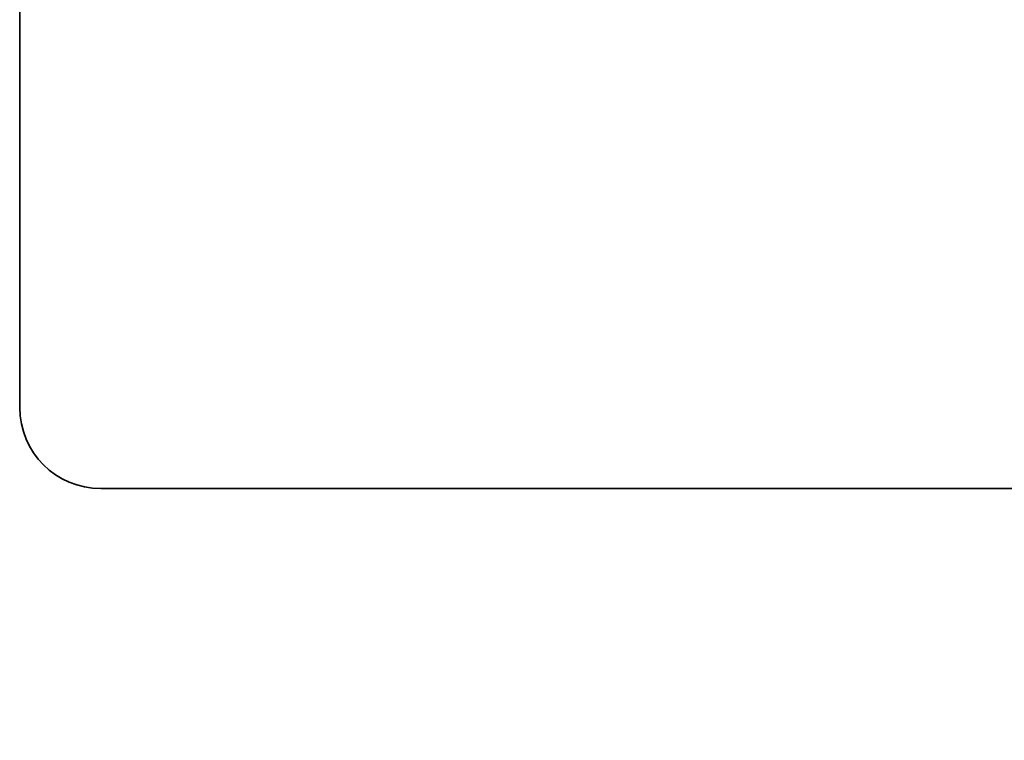
# Model space of a CAD drawing. Units: inches. Extents: x 34 to 380, y 30 to 248.
# Drawn here: x 303 to 303, y 166 to 166 of the extents above; entities that cross this region are included whole.
import ezdxf

# ---------------------------------------------------------------- set-up
doc = ezdxf.new("R2010")
doc.units = ezdxf.units.IN
doc.header["$LTSCALE"] = 24
doc.header["$MEASUREMENT"] = 0
doc.layers.add('Dimension (ANSI)', color=7, linetype='Continuous', lineweight=25)
doc.layers.add('Visible (ANSI)', color=7, linetype='Continuous', lineweight=35)
doc.styles.add('Note Text (ANSI)', font='tahoma.ttf')
doc.dimstyles.new('Default (ANSI)', dxfattribs={"dimscale": 24, "dimtxt": 0.08, "dimasz": 0.098425, "dimexe": 0.0625, "dimexo": 0.0625, "dimgap": 0.031496, "dimtad": 0, "dimtih": 1, "dimtoh": 1, "dimdec": 5, "dimrnd": 1e-08, "dimzin": 3, "dimdsep": 46, "dimlunit": 5, "dimtxsty": 'Note Text (ANSI)', "dimcen": 0.09, "dimdle": 0.393701, "dimclrd": 256, "dimclre": 256, "dimclrt": 256, "dimadec": 0, "dimazin": 1, "dimtfac": 1.5, "dimtofl": 0, "dimtmove": 0, "dimatfit": 3, "dimfxl": 0, "dimfrac": 2, "dimtolj": 1, "dimtzin": 4, "dimlwd": -1, "dimlwe": -1, "dimarcsym": 0})

# ---------------------------------------------------------------- blocks, each defined once
blk = doc.blocks.new('*D49')
at = {"layer": 'Defpoints', "color": 0}
for p in [(309.65525, 188.99169), (277.74553, 135.18016), (284.10775, 135.18016)]:
    blk.add_point(p, dxfattribs=at)
at = {"layer": 'Dimension (ANSI)'}
for p, q in [((308.15525, 188.99169), (276.24553, 188.99169)), ((277.74553, 186.62949), (277.74553, 163.72924)), ((277.74553, 137.54237), (277.74553, 156.41918)), ((282.60775, 135.18016), (276.24553, 135.18016))]:
    blk.add_line(p, q, dxfattribs=at)
for points in [[(277.35183, 186.62949), (278.13923, 186.62949), (277.74553, 188.99169)], [(277.35183, 137.54237), (278.13923, 137.54237), (277.74553, 135.18016)]]:
    blk.add_solid(points, dxfattribs=at)
at = {"layer": 'Dimension (ANSI)', "insert": (277.74553, 160.07421), "char_height": 1.92, "attachment_point": 5, "style": 'Note Text (ANSI)'}
blk.add_mtext('\\A1; 53 13/16\\P[1367]', dxfattribs=at)

msp = doc.modelspace()

# ---------------------------------------------------------------- linework, layer by layer
at = {"layer": 'Visible (ANSI)'}
for p, q in [((302.5694702, 165.9616926), (302.5694702, 166.8976926)), ((302.6014702, 165.9296926), (302.9736146, 165.9296926))]:
    msp.add_line(p, q, dxfattribs=at)
msp.add_arc((302.6014702, 165.9616926), 0.032, 180, 270, dxfattribs=at)

# ---------------------------------------------------------------- dimensions: what is measured, and where the dimension line sits
at = {"layer": 'Dimension (ANSI)'}
dim = msp.add_linear_dim(base=(277.7455321, 135.1801645), p1=(309.6552542, 188.9916926), p2=(284.1077542, 135.1801645), angle=90, text=' <>\\X[1367]', dimstyle='Default (ANSI)', override={"dimdec": 5, "dimpost": '\\X', "dimtp": 0, "dimtm": 0, "dimtdec": 2, "dimatfit": 1}, dxfattribs=at)
dim.commit()
dim.dimension.update_dxf_attribs({"geometry": '*D49', "text_midpoint": (277.7455321, 160.0742085), "dimtype": 160})

doc.saveas('drawing.dxf')
